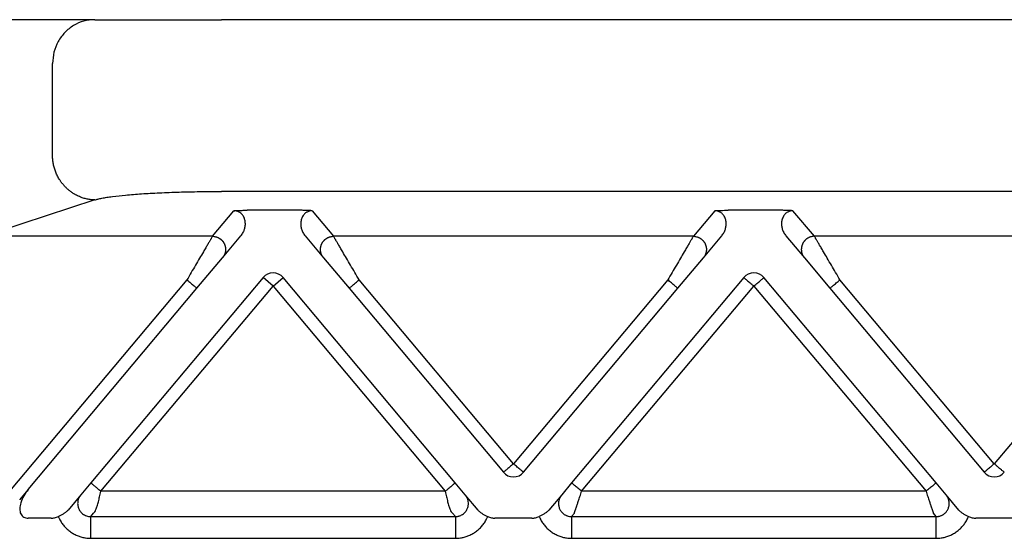
# Model space of a CAD drawing. Units: millimetres. Extents: x -106 to 191, y 350 to 560.
# Drawn here: x -20 to 2, y 485 to 497 of the extents above; entities that cross this region are included whole.
import ezdxf

# ---------------------------------------------------------------- set-up
doc = ezdxf.new("R2010")
doc.units = ezdxf.units.MM

msp = doc.modelspace()

# ---------------------------------------------------------------- linework, layer by layer
at = {"color": 7, "linetype": 'Continuous'}
for p, q in [((-18.574, 497.061), (-20.725, 497.061)), ((-18.574, 497.061), (-15.676, 497.061)), ((30.685, 497.061), (-15.676, 497.061)), ((-19.54, 493.936), (-19.54, 496.061)), ((30.685, 493.134), (-15.676, 493.134)), ((-18.574, 492.94), (-21.12, 492.109))]:
    msp.add_line(p, q, dxfattribs=at)
at = {"color": 2, "linetype": 'Continuous'}
for p, q in [((-15.88, 492.109), (-15.391, 492.692)), ((-13.907, 492.703), (-15.084, 492.703)), ((-13.6, 492.692), (-13.11, 492.109)), ((-4.391, 492.692), (-4.88, 492.109)), ((-2.907, 492.703), (-4.084, 492.703)), ((-2.11, 492.109), (-2.6, 492.692)), ((-15.88, 492.109), (-21.12, 492.109)), ((-15.651, 491.617), (-15.23, 492.118)), ((-13.761, 492.118), (-13.34, 491.617)), ((-4.88, 492.109), (-13.11, 492.109)), ((-4.651, 491.617), (-4.23, 492.118)), ((-2.761, 492.118), (-2.34, 491.617)), ((6.12, 492.109), (-2.11, 492.109)), ((-16.236, 490.92), (-15.651, 491.617)), ((-13.34, 491.617), (-12.755, 490.92)), ((-5.236, 490.92), (-4.651, 491.617)), ((-2.34, 491.617), (-1.755, 490.92)), ((-16.466, 491.112), (-20.523, 486.277)), ((-14.725, 491.164), (-18.664, 486.47)), ((-14.495, 490.971), (-14.725, 491.164)), ((-14.495, 490.971), (-14.266, 491.164)), ((-10.327, 486.47), (-14.266, 491.164)), ((-8.995, 486.906), (-12.525, 491.112)), ((-5.466, 491.112), (-8.995, 486.906)), ((-3.725, 491.164), (-7.664, 486.47)), ((0.673, 486.47), (-3.266, 491.164)), ((2.005, 486.906), (-1.525, 491.112)), ((5.534, 491.112), (2.005, 486.906)), ((-20.095, 486.321), (-16.236, 490.92)), ((-18.435, 486.277), (-14.495, 490.971)), ((-14.495, 490.971), (-10.556, 486.277)), ((-12.755, 490.92), (-9.225, 486.713)), ((-8.766, 486.713), (-5.236, 490.92)), ((-7.435, 486.277), (-3.495, 490.971)), ((-3.495, 490.971), (0.444, 486.277)), ((-1.755, 490.92), (1.775, 486.713)), ((-18.664, 486.47), (-18.892, 486.199)), ((-10.099, 486.199), (-10.327, 486.47)), ((-7.664, 486.47), (-7.892, 486.199)), ((0.901, 486.199), (0.673, 486.47)), ((-20.095, 486.321), (-20.293, 486.084)), ((-18.892, 486.199), (-19.185, 485.85)), ((-10.556, 486.277), (-18.435, 486.277)), ((-9.806, 485.85), (-10.099, 486.199)), ((-7.892, 486.199), (-8.185, 485.85)), ((0.444, 486.277), (-7.435, 486.277)), ((1.194, 485.85), (0.901, 486.199)), ((-19.573, 485.661), (-20.095, 485.661)), ((-18.667, 485.701), (-18.602, 485.779)), ((-18.667, 485.701), (-10.324, 485.701)), ((-10.324, 485.701), (-10.389, 485.779)), ((-8.573, 485.661), (-9.418, 485.661)), ((-7.602, 485.779), (-7.667, 485.701)), ((-7.667, 485.701), (0.676, 485.701)), ((0.676, 485.701), (0.611, 485.779)), ((2.427, 485.661), (1.582, 485.661)), ((-18.667, 485.203), (-10.324, 485.203)), ((-7.667, 485.203), (0.676, 485.203))]:
    msp.add_line(p, q, dxfattribs=at)
for centre, start, end in [((-14.495, 490.971), 40, 140), ((-3.495, 490.971), 90, 140), ((-3.495, 490.971), 40, 90), ((-8.995, 486.906), 220, 270), ((-8.995, 486.906), 270, 320), ((2.005, 486.906), 220, 270), ((2.005, 486.906), 270, 320)]:
    msp.add_arc(centre, 0.3, start, end, dxfattribs=at)
at = {"color": 7, "linetype": 'Continuous'}
for points, knots in [([(-18.574, 497.061), (-18.658, 497.054), (-18.827, 497.041), (-19.063, 496.936), (-19.266, 496.776), (-19.42, 496.566), (-19.521, 496.322), (-19.533, 496.148), (-19.54, 496.061)], [0, 0, 0, 0, 0.252311, 0.505791, 0.761281, 1.019072, 1.278841, 1.539744, 1.539744, 1.539744, 1.539744]), ([(-18.574, 492.94), (-18.588, 492.94), (-18.617, 492.941), (-18.66, 492.945), (-18.704, 492.952), (-18.748, 492.96), (-18.792, 492.97), (-18.837, 492.983), (-18.881, 492.998), (-18.925, 493.016), (-18.969, 493.036), (-19.005, 493.054), (-19.034, 493.07), (-19.055, 493.083), (-19.076, 493.096), (-19.096, 493.11), (-19.117, 493.124), (-19.137, 493.139), (-19.156, 493.155), (-19.176, 493.171), (-19.195, 493.187), (-19.213, 493.204), (-19.232, 493.221), (-19.249, 493.239), (-19.267, 493.258), (-19.284, 493.277), (-19.3, 493.296), (-19.316, 493.315), (-19.332, 493.335), (-19.347, 493.356), (-19.361, 493.376), (-19.38, 493.404), (-19.401, 493.44), (-19.425, 493.484), (-19.447, 493.528), (-19.466, 493.574), (-19.483, 493.619), (-19.498, 493.665), (-19.51, 493.711), (-19.521, 493.757), (-19.529, 493.802), (-19.534, 493.847), (-19.538, 493.892), (-19.539, 493.921), (-19.54, 493.936)], [0, 0, 0, 0, 0.042619, 0.086018, 0.130181, 0.175084, 0.220701, 0.267002, 0.313952, 0.36151, 0.409635, 0.458276, 0.482776, 0.507386, 0.532097, 0.556903, 0.581796, 0.606769, 0.631812, 0.656918, 0.682078, 0.707285, 0.732528, 0.7578, 0.783091, 0.808393, 0.833696, 0.858991, 0.88427, 0.909523, 0.934741, 0.959915, 1.010093, 1.05999, 1.109539, 1.158675, 1.207335, 1.255462, 1.303, 1.349902, 1.396121, 1.441618, 1.486355, 1.530304, 1.530304, 1.530304, 1.530304]), ([(-18.574, 492.94), (-18.55, 492.947), (-18.495, 492.963), (-18.403, 492.982), (-18.293, 493.001), (-18.113, 493.026), (-17.848, 493.055), (-17.559, 493.077), (-17.3, 493.093), (-17.089, 493.104), (-16.869, 493.113), (-16.646, 493.121), (-16.411, 493.127), (-16.165, 493.131), (-15.916, 493.134), (-15.752, 493.134), (-15.676, 493.134)], [0, 0, 0, 0, 0.076038, 0.169935, 0.281744, 0.410788, 0.716644, 1.080496, 1.281451, 1.49313, 1.714109, 1.94372, 2.16246, 2.419963, 2.681492, 2.909788, 2.909788, 2.909788, 2.909788])]:
    msp.add_open_spline(points, degree=3, knots=knots, dxfattribs=at)
at = {"color": 2, "linetype": 'Continuous'}
for points, knots in [([(-15.391, 492.692), (-15.387, 492.693), (-15.377, 492.694), (-15.36, 492.695), (-15.342, 492.696), (-15.317, 492.698), (-15.287, 492.699), (-15.245, 492.701), (-15.202, 492.702), (-15.157, 492.703), (-15.118, 492.703), (-15.094, 492.703), (-15.084, 492.703)], [0, 0, 0, 0, 0.0108475, 0.0315805, 0.049938, 0.0658136, 0.1054816, 0.1411152, 0.1907534, 0.236168, 0.2756007, 0.3072897, 0.3072897, 0.3072897, 0.3072897]), ([(-15.23, 492.118), (-15.221, 492.13), (-15.202, 492.154), (-15.178, 492.194), (-15.16, 492.234), (-15.146, 492.274), (-15.136, 492.314), (-15.13, 492.354), (-15.128, 492.397), (-15.131, 492.439), (-15.139, 492.482), (-15.152, 492.526), (-15.171, 492.565), (-15.198, 492.604), (-15.231, 492.637), (-15.268, 492.662), (-15.301, 492.677), (-15.331, 492.686), (-15.36, 492.692), (-15.381, 492.692), (-15.391, 492.692)], [0, 0, 0, 0, 0.0457801, 0.0916067, 0.1391569, 0.1786207, 0.2166608, 0.2629673, 0.3005701, 0.3463552, 0.3892782, 0.4308653, 0.4819515, 0.5202968, 0.571452, 0.6217306, 0.654492, 0.6801274, 0.7146772, 0.7430055, 0.7430055, 0.7430055, 0.7430055]), ([(-13.6, 492.692), (-13.604, 492.693), (-13.614, 492.694), (-13.631, 492.695), (-13.649, 492.696), (-13.674, 492.698), (-13.704, 492.699), (-13.739, 492.7), (-13.773, 492.702), (-13.81, 492.702), (-13.856, 492.703), (-13.889, 492.703), (-13.907, 492.703)], [0, 0, 0, 0, 0.0108475, 0.0315805, 0.049938, 0.0658136, 0.1054816, 0.1411152, 0.1696712, 0.2073052, 0.2533871, 0.3072897, 0.3072897, 0.3072897, 0.3072897]), ([(-13.6, 492.692), (-13.61, 492.692), (-13.631, 492.692), (-13.66, 492.686), (-13.69, 492.677), (-13.716, 492.665), (-13.74, 492.651), (-13.76, 492.635), (-13.778, 492.619), (-13.799, 492.595), (-13.821, 492.563), (-13.839, 492.525), (-13.852, 492.484), (-13.86, 492.442), (-13.863, 492.399), (-13.861, 492.356), (-13.855, 492.314), (-13.845, 492.273), (-13.831, 492.233), (-13.812, 492.193), (-13.789, 492.154), (-13.77, 492.13), (-13.761, 492.118)], [0, 0, 0, 0, 0.0283283, 0.0628781, 0.0885135, 0.1212749, 0.1490435, 0.1741719, 0.1966855, 0.2228381, 0.2670893, 0.312273, 0.3493036, 0.3967815, 0.4379865, 0.480171, 0.5264775, 0.5645177, 0.6070988, 0.6515324, 0.6973591, 0.7431392, 0.7431392, 0.7431392, 0.7431392]), ([(-4.391, 492.692), (-4.387, 492.693), (-4.377, 492.694), (-4.36, 492.695), (-4.342, 492.696), (-4.317, 492.698), (-4.287, 492.699), (-4.235, 492.701), (-4.167, 492.703), (-4.112, 492.703), (-4.084, 492.703)], [0, 0, 0, 0, 0.0108475, 0.0315805, 0.049938, 0.0658136, 0.1054816, 0.1411152, 0.2221675, 0.3072882, 0.3072882, 0.3072882, 0.3072882]), ([(-4.23, 492.118), (-4.213, 492.142), (-4.177, 492.19), (-4.15, 492.259), (-4.136, 492.315), (-4.13, 492.357), (-4.128, 492.399), (-4.131, 492.441), (-4.139, 492.482), (-4.152, 492.526), (-4.171, 492.565), (-4.193, 492.596), (-4.212, 492.618), (-4.231, 492.636), (-4.252, 492.651), (-4.276, 492.666), (-4.301, 492.677), (-4.329, 492.686), (-4.358, 492.691), (-4.379, 492.692), (-4.391, 492.692)], [0, 0, 0, 0, 0.0888783, 0.1783883, 0.2207026, 0.2627361, 0.3049206, 0.3461256, 0.3890486, 0.4306357, 0.4817219, 0.5200672, 0.5446009, 0.5687336, 0.5976306, 0.6216303, 0.6543917, 0.680027, 0.7087677, 0.742906, 0.742906, 0.742906, 0.742906]), ([(-2.6, 492.692), (-2.604, 492.693), (-2.614, 492.694), (-2.631, 492.695), (-2.649, 492.696), (-2.674, 492.698), (-2.704, 492.699), (-2.739, 492.7), (-2.773, 492.702), (-2.81, 492.702), (-2.856, 492.703), (-2.889, 492.703), (-2.907, 492.703)], [0, 0, 0, 0, 0.0108475, 0.0315805, 0.049938, 0.0658136, 0.1054816, 0.1411152, 0.1696712, 0.2073052, 0.2533871, 0.3072897, 0.3072897, 0.3072897, 0.3072897]), ([(-2.6, 492.692), (-2.612, 492.692), (-2.633, 492.691), (-2.662, 492.686), (-2.69, 492.677), (-2.715, 492.666), (-2.739, 492.651), (-2.759, 492.636), (-2.778, 492.619), (-2.798, 492.597), (-2.82, 492.565), (-2.839, 492.524), (-2.853, 492.481), (-2.86, 492.441), (-2.863, 492.4), (-2.861, 492.358), (-2.855, 492.315), (-2.845, 492.275), (-2.831, 492.234), (-2.813, 492.194), (-2.789, 492.154), (-2.77, 492.13), (-2.761, 492.118)], [0, 0, 0, 0, 0.0341383, 0.062879, 0.0885143, 0.1212757, 0.1452754, 0.1741724, 0.196686, 0.2228386, 0.2611838, 0.3122701, 0.3588201, 0.3967776, 0.433713, 0.480166, 0.5221996, 0.5645139, 0.6039776, 0.6515278, 0.6973544, 0.7431345, 0.7431345, 0.7431345, 0.7431345]), ([(-15.88, 492.109), (-15.883, 492.104), (-15.891, 492.091), (-15.902, 492.073), (-15.913, 492.053), (-15.924, 492.035), (-15.936, 492.014), (-15.958, 491.977), (-15.991, 491.92), (-16.038, 491.841), (-16.1, 491.735), (-16.178, 491.603), (-16.27, 491.445), (-16.367, 491.281), (-16.432, 491.169), (-16.466, 491.112)], [0, 0, 0, 0, 0.016654, 0.045286, 0.063777, 0.084966, 0.108577, 0.134625, 0.213925, 0.30684, 0.411513, 0.581956, 0.766841, 0.958917, 1.15533, 1.15533, 1.15533, 1.15533]), ([(-15.88, 492.109), (-15.869, 492.108), (-15.845, 492.107), (-15.814, 492.101), (-15.789, 492.094), (-15.77, 492.087), (-15.751, 492.079), (-15.736, 492.07), (-15.723, 492.063), (-15.714, 492.057), (-15.705, 492.051), (-15.696, 492.044), (-15.687, 492.037), (-15.679, 492.029), (-15.67, 492.021), (-15.662, 492.013), (-15.654, 492.004), (-15.647, 491.995), (-15.64, 491.986), (-15.633, 491.976), (-15.626, 491.966), (-15.62, 491.956), (-15.615, 491.946), (-15.609, 491.935), (-15.605, 491.924), (-15.6, 491.913), (-15.596, 491.902), (-15.593, 491.89), (-15.59, 491.879), (-15.587, 491.867), (-15.585, 491.856), (-15.583, 491.844), (-15.582, 491.833), (-15.582, 491.822), (-15.581, 491.81), (-15.581, 491.799), (-15.582, 491.788), (-15.583, 491.777), (-15.584, 491.766), (-15.586, 491.752), (-15.59, 491.734), (-15.596, 491.714), (-15.603, 491.695), (-15.614, 491.672), (-15.629, 491.645), (-15.643, 491.626), (-15.651, 491.617)], [0, 0, 0, 0, 0.0350903, 0.0726481, 0.0923496, 0.1126396, 0.133496, 0.1548885, 0.1657766, 0.1767845, 0.1879065, 0.1991364, 0.2104676, 0.221893, 0.2334054, 0.2449968, 0.2566591, 0.2683839, 0.2801625, 0.2919858, 0.3038446, 0.3157297, 0.3276315, 0.3395406, 0.3514473, 0.3633421, 0.3752156, 0.3870583, 0.3988612, 0.4106151, 0.4223114, 0.4339415, 0.4454973, 0.4569709, 0.4683548, 0.4796421, 0.490826, 0.5019002, 0.5128589, 0.5236968, 0.5449871, 0.5657408, 0.58593, 0.6055347, 0.6429161, 0.6778601, 0.6778601, 0.6778601, 0.6778601]), ([(-13.34, 491.617), (-13.347, 491.626), (-13.362, 491.645), (-13.377, 491.672), (-13.388, 491.695), (-13.395, 491.714), (-13.401, 491.734), (-13.404, 491.752), (-13.407, 491.766), (-13.408, 491.777), (-13.409, 491.788), (-13.41, 491.799), (-13.41, 491.81), (-13.409, 491.822), (-13.409, 491.833), (-13.408, 491.844), (-13.406, 491.856), (-13.404, 491.867), (-13.401, 491.879), (-13.398, 491.89), (-13.395, 491.902), (-13.391, 491.913), (-13.386, 491.924), (-13.382, 491.935), (-13.376, 491.946), (-13.371, 491.956), (-13.365, 491.966), (-13.358, 491.976), (-13.351, 491.986), (-13.344, 491.995), (-13.337, 492.004), (-13.329, 492.013), (-13.321, 492.021), (-13.312, 492.029), (-13.304, 492.037), (-13.295, 492.044), (-13.286, 492.051), (-13.277, 492.057), (-13.268, 492.063), (-13.255, 492.07), (-13.24, 492.079), (-13.221, 492.087), (-13.202, 492.094), (-13.177, 492.101), (-13.146, 492.107), (-13.122, 492.108), (-13.11, 492.109)], [0, 0, 0, 0, 0.034944, 0.0723254, 0.09193, 0.1121193, 0.132873, 0.1541633, 0.1650012, 0.1759599, 0.1870341, 0.198218, 0.2095052, 0.2208892, 0.2323628, 0.2439186, 0.2555487, 0.267245, 0.2789989, 0.2908017, 0.3026445, 0.314518, 0.3264128, 0.3383195, 0.3502285, 0.3621304, 0.3740155, 0.3858743, 0.3976976, 0.4094762, 0.421201, 0.4328633, 0.4444547, 0.455967, 0.4673925, 0.4787237, 0.4899536, 0.5010755, 0.5120834, 0.5229715, 0.5443641, 0.5652205, 0.5855105, 0.605212, 0.6427697, 0.6778601, 0.6778601, 0.6778601, 0.6778601]), ([(-12.525, 491.112), (-12.558, 491.169), (-12.624, 491.281), (-12.721, 491.445), (-12.813, 491.603), (-12.891, 491.735), (-12.953, 491.841), (-13, 491.92), (-13.033, 491.977), (-13.055, 492.014), (-13.067, 492.035), (-13.078, 492.053), (-13.089, 492.073), (-13.1, 492.091), (-13.108, 492.104), (-13.11, 492.109)], [0, 0, 0, 0, 0.196412, 0.388489, 0.573373, 0.743817, 0.84849, 0.941405, 1.020705, 1.046753, 1.070364, 1.091552, 1.110044, 1.138676, 1.15533, 1.15533, 1.15533, 1.15533]), ([(-4.88, 492.109), (-4.883, 492.104), (-4.891, 492.091), (-4.902, 492.073), (-4.913, 492.053), (-4.924, 492.035), (-4.936, 492.014), (-4.958, 491.977), (-4.991, 491.92), (-5.038, 491.841), (-5.1, 491.735), (-5.178, 491.603), (-5.27, 491.445), (-5.367, 491.281), (-5.432, 491.169), (-5.466, 491.112)], [0, 0, 0, 0, 0.016654, 0.045286, 0.063777, 0.084966, 0.108577, 0.134625, 0.213925, 0.30684, 0.411513, 0.581956, 0.766841, 0.958917, 1.15533, 1.15533, 1.15533, 1.15533]), ([(-4.88, 492.109), (-4.869, 492.108), (-4.845, 492.107), (-4.814, 492.101), (-4.789, 492.094), (-4.77, 492.087), (-4.751, 492.079), (-4.736, 492.07), (-4.723, 492.063), (-4.714, 492.057), (-4.705, 492.051), (-4.696, 492.044), (-4.687, 492.037), (-4.679, 492.029), (-4.67, 492.021), (-4.662, 492.013), (-4.654, 492.004), (-4.647, 491.995), (-4.64, 491.986), (-4.633, 491.976), (-4.626, 491.966), (-4.62, 491.956), (-4.615, 491.946), (-4.609, 491.935), (-4.605, 491.924), (-4.6, 491.913), (-4.596, 491.902), (-4.593, 491.89), (-4.59, 491.879), (-4.587, 491.867), (-4.585, 491.856), (-4.583, 491.844), (-4.582, 491.833), (-4.582, 491.822), (-4.581, 491.81), (-4.581, 491.799), (-4.582, 491.788), (-4.583, 491.777), (-4.584, 491.766), (-4.586, 491.752), (-4.59, 491.734), (-4.596, 491.714), (-4.603, 491.695), (-4.614, 491.672), (-4.629, 491.645), (-4.643, 491.626), (-4.651, 491.617)], [0, 0, 0, 0, 0.0350903, 0.0726481, 0.0923496, 0.1126396, 0.133496, 0.1548885, 0.1657766, 0.1767845, 0.1879065, 0.1991364, 0.2104676, 0.221893, 0.2334054, 0.2449968, 0.2566591, 0.2683839, 0.2801625, 0.2919858, 0.3038446, 0.3157297, 0.3276315, 0.3395406, 0.3514473, 0.3633421, 0.3752156, 0.3870583, 0.3988612, 0.4106151, 0.4223114, 0.4339415, 0.4454973, 0.4569709, 0.4683548, 0.4796421, 0.490826, 0.5019002, 0.5128589, 0.5236968, 0.5449871, 0.5657408, 0.58593, 0.6055347, 0.6429161, 0.6778601, 0.6778601, 0.6778601, 0.6778601]), ([(-2.11, 492.109), (-2.122, 492.108), (-2.146, 492.107), (-2.177, 492.101), (-2.202, 492.094), (-2.221, 492.087), (-2.24, 492.079), (-2.255, 492.07), (-2.268, 492.063), (-2.277, 492.057), (-2.286, 492.051), (-2.295, 492.044), (-2.304, 492.037), (-2.312, 492.029), (-2.321, 492.021), (-2.329, 492.013), (-2.337, 492.004), (-2.344, 491.995), (-2.351, 491.986), (-2.358, 491.976), (-2.365, 491.966), (-2.371, 491.956), (-2.376, 491.946), (-2.382, 491.935), (-2.386, 491.924), (-2.391, 491.913), (-2.395, 491.902), (-2.398, 491.89), (-2.401, 491.879), (-2.404, 491.867), (-2.406, 491.856), (-2.408, 491.844), (-2.409, 491.833), (-2.409, 491.822), (-2.41, 491.81), (-2.41, 491.799), (-2.409, 491.788), (-2.408, 491.777), (-2.407, 491.766), (-2.404, 491.752), (-2.401, 491.734), (-2.395, 491.714), (-2.388, 491.695), (-2.377, 491.672), (-2.362, 491.645), (-2.347, 491.626), (-2.34, 491.617)], [0, 0, 0, 0, 0.0350903, 0.0726481, 0.0923496, 0.1126396, 0.133496, 0.1548885, 0.1657766, 0.1767845, 0.1879065, 0.1991364, 0.2104676, 0.221893, 0.2334054, 0.2449968, 0.2566591, 0.2683839, 0.2801625, 0.2919858, 0.3038446, 0.3157297, 0.3276315, 0.3395406, 0.3514473, 0.3633421, 0.3752156, 0.3870583, 0.3988612, 0.4106151, 0.4223114, 0.4339415, 0.4454973, 0.4569709, 0.4683548, 0.4796421, 0.490826, 0.5019002, 0.5128589, 0.5236968, 0.5449871, 0.5657408, 0.58593, 0.6055347, 0.6429161, 0.6778601, 0.6778601, 0.6778601, 0.6778601]), ([(-1.525, 491.112), (-1.558, 491.169), (-1.624, 491.281), (-1.721, 491.445), (-1.813, 491.603), (-1.891, 491.735), (-1.953, 491.841), (-2, 491.92), (-2.033, 491.977), (-2.055, 492.014), (-2.067, 492.035), (-2.078, 492.053), (-2.089, 492.073), (-2.1, 492.091), (-2.108, 492.104), (-2.11, 492.109)], [0, 0, 0, 0, 0.196412, 0.388489, 0.573373, 0.743817, 0.84849, 0.941405, 1.020705, 1.046753, 1.070364, 1.091552, 1.110044, 1.138676, 1.15533, 1.15533, 1.15533, 1.15533]), ([(-16.466, 491.112), (-16.451, 491.1), (-16.423, 491.077), (-16.381, 491.041), (-16.341, 491.008), (-16.305, 490.978), (-16.276, 490.954), (-16.256, 490.937), (-16.244, 490.926), (-16.238, 490.922), (-16.236, 490.92)], [0, 0, 0, 0, 0.0562097, 0.1104284, 0.1647028, 0.212132, 0.2507448, 0.2789365, 0.2894682, 0.3, 0.3, 0.3, 0.3]), ([(-12.755, 490.92), (-12.752, 490.922), (-12.747, 490.926), (-12.735, 490.937), (-12.715, 490.954), (-12.686, 490.978), (-12.65, 491.008), (-12.61, 491.041), (-12.568, 491.077), (-12.54, 491.1), (-12.525, 491.112)], [0, 0, 0, 0, 0.0105318, 0.0210635, 0.0492552, 0.087868, 0.1352972, 0.1895716, 0.2437903, 0.3, 0.3, 0.3, 0.3]), ([(-5.236, 490.92), (-5.238, 490.922), (-5.244, 490.926), (-5.256, 490.937), (-5.276, 490.954), (-5.305, 490.978), (-5.341, 491.008), (-5.381, 491.041), (-5.423, 491.077), (-5.451, 491.1), (-5.466, 491.112)], [0, 0, 0, 0, 0.0105318, 0.0210635, 0.0492552, 0.087868, 0.1352972, 0.1895716, 0.2437903, 0.3, 0.3, 0.3, 0.3]), ([(-3.725, 491.164), (-3.722, 491.162), (-3.717, 491.157), (-3.703, 491.145), (-3.683, 491.129), (-3.666, 491.115), (-3.658, 491.108)], [0, 0, 0, 0, 0.01141807, 0.02283614, 0.05496705, 0.08786797, 0.08786797, 0.08786797, 0.08786797]), ([(-3.658, 491.108), (-3.645, 491.097), (-3.62, 491.076), (-3.582, 491.044), (-3.549, 491.016), (-3.519, 490.991), (-3.503, 490.978), (-3.495, 490.971)], [0, 0, 0, 0, 0.0512042, 0.097327, 0.1488727, 0.1815012, 0.212132, 0.212132, 0.212132, 0.212132]), ([(-3.495, 490.971), (-3.481, 490.984), (-3.451, 491.008), (-3.409, 491.044), (-3.37, 491.077), (-3.345, 491.098), (-3.333, 491.108)], [0, 0, 0, 0, 0.0585271, 0.114805, 0.1662817, 0.212132, 0.212132, 0.212132, 0.212132]), ([(-3.333, 491.108), (-3.324, 491.115), (-3.307, 491.129), (-3.288, 491.145), (-3.274, 491.157), (-3.269, 491.162), (-3.266, 491.164)], [0, 0, 0, 0, 0.03480346, 0.06503183, 0.0764499, 0.08786797, 0.08786797, 0.08786797, 0.08786797]), ([(-1.755, 490.92), (-1.752, 490.922), (-1.747, 490.926), (-1.735, 490.937), (-1.715, 490.954), (-1.686, 490.978), (-1.65, 491.008), (-1.61, 491.041), (-1.568, 491.077), (-1.54, 491.1), (-1.525, 491.112)], [0, 0, 0, 0, 0.0105318, 0.0210635, 0.0492552, 0.087868, 0.1352972, 0.1895716, 0.2437903, 0.3, 0.3, 0.3, 0.3]), ([(-8.995, 486.906), (-9.01, 486.893), (-9.04, 486.869), (-9.082, 486.833), (-9.121, 486.8), (-9.146, 486.779), (-9.158, 486.769)], [0, 0, 0, 0, 0.0585271, 0.114805, 0.1651603, 0.212132, 0.212132, 0.212132, 0.212132]), ([(-8.833, 486.769), (-8.846, 486.78), (-8.871, 486.801), (-8.909, 486.833), (-8.942, 486.861), (-8.971, 486.886), (-8.988, 486.899), (-8.995, 486.906)], [0, 0, 0, 0, 0.0507494, 0.097327, 0.1488286, 0.1814348, 0.212132, 0.212132, 0.212132, 0.212132]), ([(2.005, 486.906), (1.99, 486.893), (1.96, 486.869), (1.918, 486.833), (1.879, 486.8), (1.854, 486.779), (1.842, 486.769)], [0, 0, 0, 0, 0.0585271, 0.114805, 0.1652187, 0.212132, 0.212132, 0.212132, 0.212132]), ([(2.167, 486.769), (2.154, 486.78), (2.129, 486.801), (2.087, 486.837), (2.046, 486.871), (2.016, 486.896), (2.005, 486.906)], [0, 0, 0, 0, 0.0514352, 0.097327, 0.165882, 0.212132, 0.212132, 0.212132, 0.212132]), ([(-9.158, 486.769), (-9.167, 486.762), (-9.183, 486.748), (-9.203, 486.732), (-9.217, 486.72), (-9.222, 486.715), (-9.225, 486.713)], [0, 0, 0, 0, 0.0345233, 0.06503183, 0.0764499, 0.08786797, 0.08786797, 0.08786797, 0.08786797]), ([(-8.766, 486.713), (-8.769, 486.715), (-8.774, 486.72), (-8.788, 486.732), (-8.808, 486.748), (-8.824, 486.762), (-8.833, 486.769)], [0, 0, 0, 0, 0.01141807, 0.02283614, 0.05417086, 0.08786797, 0.08786797, 0.08786797, 0.08786797]), ([(1.842, 486.769), (1.833, 486.762), (1.817, 486.748), (1.797, 486.732), (1.783, 486.72), (1.778, 486.715), (1.775, 486.713)], [0, 0, 0, 0, 0.03474299, 0.06503183, 0.0764499, 0.08786797, 0.08786797, 0.08786797, 0.08786797]), ([(2.234, 486.713), (2.231, 486.715), (2.226, 486.72), (2.213, 486.731), (2.193, 486.747), (2.177, 486.761), (2.167, 486.769)], [0, 0, 0, 0, 0.01141807, 0.02283614, 0.05055913, 0.08786797, 0.08786797, 0.08786797, 0.08786797]), ([(-18.435, 486.277), (-18.45, 486.289), (-18.479, 486.314), (-18.518, 486.347), (-18.549, 486.373), (-18.574, 486.394), (-18.598, 486.414), (-18.622, 486.434), (-18.642, 486.451), (-18.656, 486.462), (-18.661, 486.467), (-18.664, 486.47)], [0, 0, 0, 0, 0.0585271, 0.114805, 0.1523875, 0.1806193, 0.212132, 0.246602, 0.2771639, 0.2885819, 0.3, 0.3, 0.3, 0.3]), ([(-10.327, 486.47), (-10.329, 486.467), (-10.335, 486.462), (-10.349, 486.451), (-10.369, 486.434), (-10.398, 486.41), (-10.431, 486.382), (-10.469, 486.35), (-10.503, 486.322), (-10.532, 486.297), (-10.549, 486.283), (-10.556, 486.277)], [0, 0, 0, 0, 0.0114181, 0.0228361, 0.054657, 0.087868, 0.1375662, 0.185195, 0.2368592, 0.2691546, 0.3, 0.3, 0.3, 0.3]), ([(-7.435, 486.277), (-7.449, 486.289), (-7.477, 486.312), (-7.519, 486.348), (-7.559, 486.381), (-7.595, 486.411), (-7.624, 486.436), (-7.644, 486.452), (-7.656, 486.463), (-7.662, 486.467), (-7.664, 486.47)], [0, 0, 0, 0, 0.0562097, 0.1104284, 0.1647028, 0.212132, 0.2507448, 0.2789365, 0.2894682, 0.3, 0.3, 0.3, 0.3]), ([(0.673, 486.47), (0.671, 486.467), (0.665, 486.463), (0.653, 486.452), (0.633, 486.436), (0.604, 486.411), (0.568, 486.381), (0.528, 486.348), (0.486, 486.312), (0.458, 486.289), (0.444, 486.277)], [0, 0, 0, 0, 0.0105318, 0.0210635, 0.0492552, 0.087868, 0.1352972, 0.1895716, 0.2437903, 0.3, 0.3, 0.3, 0.3]), ([(-20.095, 486.321), (-20.131, 486.272), (-20.202, 486.179), (-20.269, 486.027), (-20.297, 485.885), (-20.278, 485.762), (-20.202, 485.673), (-20.131, 485.665), (-20.095, 485.661)], [0, 0, 0, 0, 0.1819944, 0.3502214, 0.4941485, 0.6107868, 0.7108053, 0.8178098, 0.8178098, 0.8178098, 0.8178098]), ([(-18.892, 486.199), (-18.897, 486.192), (-18.907, 486.179), (-18.921, 486.159), (-18.933, 486.137), (-18.946, 486.106), (-18.959, 486.066), (-18.966, 486.02), (-18.965, 485.979), (-18.961, 485.945), (-18.953, 485.911), (-18.941, 485.876), (-18.923, 485.843), (-18.903, 485.813), (-18.88, 485.787), (-18.849, 485.76), (-18.811, 485.735), (-18.765, 485.715), (-18.717, 485.703), (-18.683, 485.702), (-18.667, 485.701)], [0, 0, 0, 0, 0.0253059, 0.0500052, 0.073176, 0.1000057, 0.1502142, 0.199853, 0.2395467, 0.2717366, 0.3041997, 0.3435987, 0.383067, 0.4154693, 0.4515564, 0.4873272, 0.5370721, 0.5870359, 0.6371826, 0.6866811, 0.6866811, 0.6866811, 0.6866811]), ([(-18.602, 485.779), (-18.592, 485.787), (-18.566, 485.808), (-18.543, 485.867), (-18.515, 485.945), (-18.489, 486.044), (-18.462, 486.157), (-18.444, 486.236), (-18.435, 486.277)], [0, 0, 0, 0, 0.0379831, 0.0992283, 0.1838935, 0.2881796, 0.4064376, 0.5319414, 0.5319414, 0.5319414, 0.5319414]), ([(-10.556, 486.277), (-10.547, 486.236), (-10.529, 486.157), (-10.502, 486.044), (-10.476, 485.945), (-10.448, 485.867), (-10.425, 485.808), (-10.399, 485.787), (-10.389, 485.779)], [0, 0, 0, 0, 0.1255038, 0.2437618, 0.3480479, 0.4327131, 0.4939583, 0.5319414, 0.5319414, 0.5319414, 0.5319414]), ([(-10.324, 485.701), (-10.315, 485.701), (-10.298, 485.701), (-10.273, 485.705), (-10.249, 485.709), (-10.217, 485.719), (-10.18, 485.735), (-10.14, 485.761), (-10.11, 485.788), (-10.087, 485.814), (-10.068, 485.843), (-10.045, 485.885), (-10.028, 485.944), (-10.024, 486.009), (-10.032, 486.066), (-10.045, 486.106), (-10.058, 486.137), (-10.07, 486.159), (-10.084, 486.179), (-10.094, 486.192), (-10.099, 486.199)], [0, 0, 0, 0, 0.0274738, 0.0498889, 0.0765817, 0.0997317, 0.1496955, 0.1994405, 0.2392185, 0.2712967, 0.3036991, 0.3431673, 0.4146585, 0.4866608, 0.5362995, 0.5865081, 0.6133377, 0.6365086, 0.6612079, 0.6865138, 0.6865138, 0.6865138, 0.6865138]), ([(-7.892, 486.199), (-7.902, 486.186), (-7.922, 486.159), (-7.945, 486.112), (-7.96, 486.064), (-7.965, 486.02), (-7.966, 485.982), (-7.962, 485.947), (-7.953, 485.911), (-7.941, 485.877), (-7.924, 485.844), (-7.903, 485.813), (-7.879, 485.786), (-7.855, 485.765), (-7.832, 485.749), (-7.812, 485.736), (-7.789, 485.725), (-7.758, 485.713), (-7.717, 485.703), (-7.683, 485.702), (-7.667, 485.701)], [0, 0, 0, 0, 0.0499471, 0.0999277, 0.1571061, 0.1997685, 0.2320053, 0.2716521, 0.3041151, 0.3435142, 0.3799363, 0.415386, 0.4550287, 0.4872424, 0.5118374, 0.5371372, 0.5600131, 0.5870414, 0.637188, 0.6866866, 0.6866866, 0.6866866, 0.6866866]), ([(-7.602, 485.779), (-7.601, 485.78), (-7.601, 485.782), (-7.599, 485.786), (-7.598, 485.791), (-7.596, 485.796), (-7.594, 485.801), (-7.593, 485.804), (-7.592, 485.807), (-7.591, 485.81), (-7.59, 485.814), (-7.588, 485.818), (-7.587, 485.822), (-7.586, 485.826), (-7.585, 485.83), (-7.582, 485.838), (-7.577, 485.851), (-7.572, 485.869), (-7.565, 485.888), (-7.558, 485.908), (-7.551, 485.929), (-7.542, 485.956), (-7.531, 485.988), (-7.519, 486.026), (-7.506, 486.065), (-7.49, 486.111), (-7.473, 486.162), (-7.454, 486.219), (-7.441, 486.258), (-7.435, 486.277)], [0, 0, 0, 0, 0.002942, 0.007304, 0.0129068, 0.0197908, 0.0236008, 0.0265087, 0.0292463, 0.032545, 0.0371365, 0.0421843, 0.046018, 0.0495113, 0.0535375, 0.0589702, 0.075695, 0.0941961, 0.1143979, 0.135755, 0.1585328, 0.182652, 0.2202414, 0.2600642, 0.3018626, 0.3453786, 0.4041821, 0.4643773, 0.5254051, 0.5254051, 0.5254051, 0.5254051]), ([(0.444, 486.277), (0.45, 486.258), (0.463, 486.219), (0.482, 486.162), (0.499, 486.111), (0.515, 486.065), (0.528, 486.026), (0.54, 485.988), (0.551, 485.956), (0.56, 485.929), (0.567, 485.908), (0.574, 485.888), (0.581, 485.869), (0.587, 485.851), (0.591, 485.838), (0.594, 485.83), (0.595, 485.826), (0.596, 485.822), (0.597, 485.818), (0.599, 485.814), (0.6, 485.81), (0.601, 485.807), (0.602, 485.804), (0.603, 485.801), (0.605, 485.796), (0.607, 485.791), (0.608, 485.786), (0.61, 485.782), (0.61, 485.78), (0.611, 485.779)], [0, 0, 0, 0, 0.0610278, 0.121223, 0.1800266, 0.2235426, 0.2653409, 0.3051637, 0.3427531, 0.3668723, 0.3896502, 0.4110072, 0.431209, 0.4497101, 0.4664349, 0.4718676, 0.4758939, 0.4793871, 0.4832209, 0.4882687, 0.4928602, 0.4961589, 0.4988964, 0.5018043, 0.5056143, 0.5124984, 0.5181012, 0.5224631, 0.5254051, 0.5254051, 0.5254051, 0.5254051]), ([(0.676, 485.701), (0.685, 485.701), (0.702, 485.701), (0.727, 485.705), (0.75, 485.709), (0.775, 485.716), (0.798, 485.725), (0.821, 485.737), (0.842, 485.749), (0.875, 485.773), (0.914, 485.813), (0.951, 485.875), (0.972, 485.944), (0.976, 486.001), (0.971, 486.042), (0.967, 486.066), (0.961, 486.089), (0.952, 486.113), (0.942, 486.136), (0.93, 486.158), (0.916, 486.179), (0.906, 486.192), (0.901, 486.199)], [0, 0, 0, 0, 0.0274738, 0.0498889, 0.0748095, 0.0997319, 0.1267601, 0.1496361, 0.1761942, 0.1995307, 0.2711064, 0.3429904, 0.4144815, 0.4864838, 0.5134062, 0.5364227, 0.559379, 0.5864111, 0.6113053, 0.6364118, 0.6611111, 0.686417, 0.686417, 0.686417, 0.686417]), ([(-19.573, 485.661), (-19.546, 485.663), (-19.488, 485.668), (-19.435, 485.69), (-19.406, 485.702)], [0, 0, 0, 0, 0.0805397, 0.1723408, 0.1723408, 0.1723408, 0.1723408]), ([(-19.185, 485.85), (-19.199, 485.834), (-19.229, 485.803), (-19.283, 485.765), (-19.343, 485.731), (-19.385, 485.712), (-19.406, 485.702)], [0, 0, 0, 0, 0.0622694, 0.1297359, 0.1992481, 0.2682806, 0.2682806, 0.2682806, 0.2682806]), ([(-19.406, 485.702), (-19.402, 485.693), (-19.394, 485.674), (-19.378, 485.64), (-19.358, 485.602), (-19.332, 485.56), (-19.304, 485.52), (-19.273, 485.481), (-19.24, 485.445), (-19.204, 485.41), (-19.167, 485.378), (-19.127, 485.348), (-19.086, 485.321), (-19.044, 485.297), (-18.999, 485.275), (-18.942, 485.251), (-18.87, 485.228), (-18.793, 485.212), (-18.725, 485.204), (-18.686, 485.203), (-18.667, 485.203)], [0, 0, 0, 0, 0.030881, 0.0617895, 0.1110993, 0.1604522, 0.2097705, 0.2591145, 0.3084385, 0.3577747, 0.407106, 0.4564348, 0.5056515, 0.5548515, 0.6040808, 0.6532685, 0.7415673, 0.8297162, 0.8882264, 0.9466983, 0.9466983, 0.9466983, 0.9466983]), ([(-18.667, 485.203), (-18.667, 485.232), (-18.667, 485.29), (-18.667, 485.377), (-18.667, 485.461), (-18.667, 485.537), (-18.667, 485.6), (-18.667, 485.649), (-18.667, 485.68), (-18.667, 485.696), (-18.667, 485.701)], [0, 0, 0, 0, 0.0866615, 0.1750504, 0.2604598, 0.3377951, 0.4024654, 0.4513171, 0.4829992, 0.4980973, 0.4980973, 0.4980973, 0.4980973]), ([(-10.324, 485.203), (-10.305, 485.203), (-10.266, 485.204), (-10.198, 485.212), (-10.121, 485.228), (-10.049, 485.251), (-9.992, 485.275), (-9.947, 485.297), (-9.905, 485.321), (-9.864, 485.348), (-9.824, 485.378), (-9.787, 485.41), (-9.751, 485.445), (-9.718, 485.481), (-9.687, 485.52), (-9.659, 485.56), (-9.633, 485.602), (-9.612, 485.64), (-9.597, 485.674), (-9.589, 485.693), (-9.585, 485.702)], [0, 0, 0, 0, 0.0584719, 0.1169821, 0.205131, 0.2934298, 0.3426175, 0.3918468, 0.4410468, 0.4902635, 0.5395923, 0.5889236, 0.6382598, 0.6875838, 0.7369278, 0.7862461, 0.835599, 0.8849088, 0.9158173, 0.9466983, 0.9466983, 0.9466983, 0.9466983]), ([(-10.324, 485.701), (-10.324, 485.696), (-10.324, 485.68), (-10.324, 485.649), (-10.324, 485.6), (-10.324, 485.537), (-10.324, 485.461), (-10.324, 485.377), (-10.324, 485.29), (-10.324, 485.232), (-10.324, 485.203)], [0, 0, 0, 0, 0.0150982, 0.0467802, 0.0956319, 0.1603022, 0.2376376, 0.323047, 0.4114358, 0.4980973, 0.4980973, 0.4980973, 0.4980973]), ([(-9.806, 485.85), (-9.792, 485.834), (-9.762, 485.803), (-9.707, 485.765), (-9.648, 485.731), (-9.606, 485.712), (-9.585, 485.702)], [0, 0, 0, 0, 0.0622694, 0.1297359, 0.1992481, 0.2682806, 0.2682806, 0.2682806, 0.2682806]), ([(-9.585, 485.702), (-9.556, 485.69), (-9.503, 485.668), (-9.445, 485.663), (-9.418, 485.661)], [0, 0, 0, 0, 0.091801, 0.1723408, 0.1723408, 0.1723408, 0.1723408]), ([(-8.573, 485.661), (-8.546, 485.663), (-8.488, 485.668), (-8.435, 485.69), (-8.406, 485.702)], [0, 0, 0, 0, 0.0805397, 0.1723408, 0.1723408, 0.1723408, 0.1723408]), ([(-8.185, 485.85), (-8.199, 485.834), (-8.229, 485.803), (-8.283, 485.765), (-8.343, 485.731), (-8.385, 485.712), (-8.406, 485.702)], [0, 0, 0, 0, 0.0622694, 0.1297359, 0.1992481, 0.2682806, 0.2682806, 0.2682806, 0.2682806]), ([(-8.406, 485.702), (-8.402, 485.693), (-8.394, 485.674), (-8.378, 485.64), (-8.358, 485.602), (-8.332, 485.56), (-8.304, 485.52), (-8.273, 485.481), (-8.24, 485.445), (-8.204, 485.41), (-8.167, 485.378), (-8.127, 485.348), (-8.086, 485.321), (-8.044, 485.297), (-7.999, 485.275), (-7.942, 485.251), (-7.87, 485.228), (-7.793, 485.212), (-7.725, 485.204), (-7.686, 485.203), (-7.667, 485.203)], [0, 0, 0, 0, 0.030881, 0.0617895, 0.1110993, 0.1604522, 0.2097705, 0.2591145, 0.3084385, 0.3577747, 0.407106, 0.4564348, 0.5056515, 0.5548515, 0.6040808, 0.6532685, 0.7415673, 0.8297162, 0.8882264, 0.9466983, 0.9466983, 0.9466983, 0.9466983]), ([(-7.667, 485.701), (-7.667, 485.696), (-7.667, 485.68), (-7.667, 485.649), (-7.667, 485.6), (-7.667, 485.537), (-7.667, 485.461), (-7.667, 485.377), (-7.667, 485.29), (-7.667, 485.232), (-7.667, 485.203)], [0, 0, 0, 0, 0.0150982, 0.0467802, 0.0956319, 0.1603022, 0.2376376, 0.323047, 0.4114358, 0.4980973, 0.4980973, 0.4980973, 0.4980973]), ([(0.676, 485.203), (0.695, 485.203), (0.734, 485.204), (0.802, 485.212), (0.879, 485.228), (0.951, 485.251), (1.008, 485.275), (1.053, 485.297), (1.095, 485.321), (1.136, 485.348), (1.176, 485.378), (1.213, 485.41), (1.249, 485.445), (1.282, 485.481), (1.313, 485.52), (1.341, 485.56), (1.367, 485.602), (1.388, 485.64), (1.403, 485.674), (1.411, 485.693), (1.415, 485.702)], [0, 0, 0, 0, 0.0584719, 0.1169821, 0.205131, 0.2934298, 0.3426175, 0.3918468, 0.4410468, 0.4902635, 0.5395923, 0.5889236, 0.6382598, 0.6875838, 0.7369278, 0.7862461, 0.835599, 0.8849088, 0.9158173, 0.9466983, 0.9466983, 0.9466983, 0.9466983]), ([(0.676, 485.203), (0.676, 485.232), (0.676, 485.29), (0.676, 485.377), (0.676, 485.461), (0.676, 485.537), (0.676, 485.6), (0.676, 485.649), (0.676, 485.68), (0.676, 485.696), (0.676, 485.701)], [0, 0, 0, 0, 0.0866615, 0.1750504, 0.2604598, 0.3377951, 0.4024654, 0.4513171, 0.4829992, 0.4980973, 0.4980973, 0.4980973, 0.4980973]), ([(1.194, 485.85), (1.208, 485.834), (1.238, 485.803), (1.293, 485.765), (1.352, 485.731), (1.394, 485.712), (1.415, 485.702)], [0, 0, 0, 0, 0.0622694, 0.1297359, 0.1992481, 0.2682806, 0.2682806, 0.2682806, 0.2682806]), ([(1.415, 485.702), (1.444, 485.69), (1.497, 485.668), (1.555, 485.663), (1.582, 485.661)], [0, 0, 0, 0, 0.091801, 0.1723408, 0.1723408, 0.1723408, 0.1723408])]:
    msp.add_open_spline(points, degree=3, knots=knots, dxfattribs=at)

doc.saveas('drawing.dxf')
